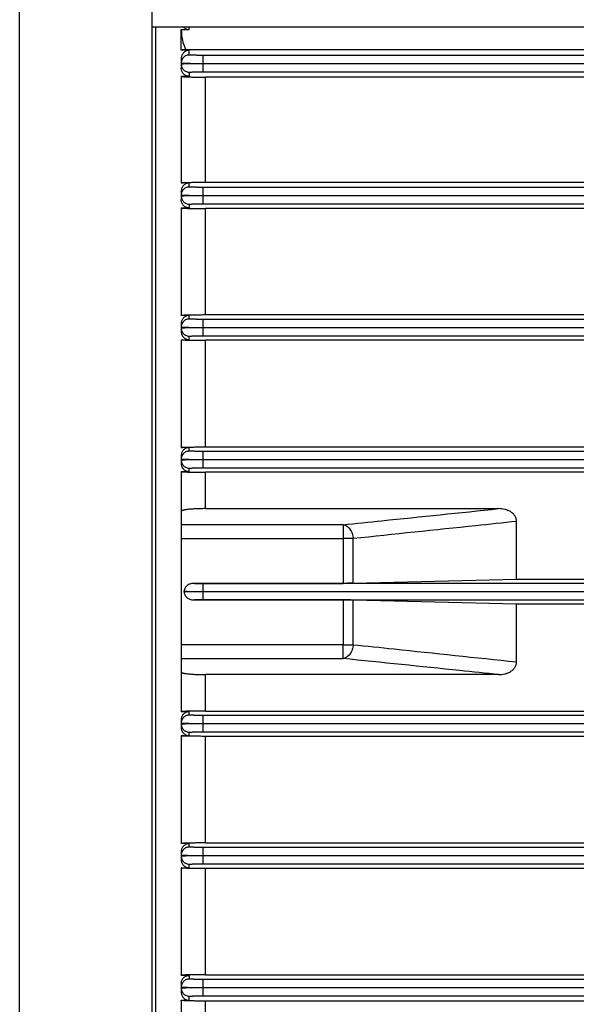
# Model space of a CAD drawing. Units: millimetres. Extents: x -1739 to 1658, y -602 to 1323.
# Drawn here: x 121 to 197, y -489 to -354 of the extents above; entities that cross this region are included whole.
import ezdxf

# ---------------------------------------------------------------- set-up
doc = ezdxf.new("R2010")
doc.units = ezdxf.units.MM
doc.header["$LTSCALE"] = 19.36
doc.layers.get('0').update_dxf_attribs({"linetype": 'CONTINUOUS'})

msp = doc.modelspace()

# ---------------------------------------------------------------- linework, layer by layer
at = {"color": 9, "linetype": 'CONTINUOUS'}
for p, q in [((120.73, -561.71), (120.73, -302.71)), ((144.01, -355.14), (144.01, -354.77)), ((144.01, -358.63), (144.01, -357.98)), ((145.91, -360.93), (145.91, -358.68)), ((272.07, -358.68), (145.91, -358.68)), ((145.91, -359.78), (273.07, -359.78)), ((259.07, -359.84), (145.91, -359.84)), ((145.91, -360.93), (258.07, -360.93)), ((146.21, -376.07), (146.21, -361.66)), ((144.01, -376.73), (144.01, -376.17)), ((145.91, -377.88), (145.91, -376.78)), ((273.07, -376.78), (145.91, -376.78)), ((145.91, -379.03), (145.91, -377.94)), ((145.91, -379.03), (273.07, -379.03)), ((146.21, -394.23), (146.21, -379.69)), ((144.01, -394.83), (144.01, -394.33)), ((145.91, -395.98), (145.91, -394.88)), ((273.07, -394.88), (145.91, -394.88)), ((145.91, -397.13), (145.91, -396.04)), ((144.01, -397.66), (144.01, -397.18)), ((145.91, -397.13), (273.07, -397.13)), ((146.21, -412.37), (146.21, -397.75)), ((144.01, -412.93), (144.01, -412.46)), ((145.91, -414.08), (145.91, -412.98)), ((273.07, -412.98), (145.91, -412.98)), ((145.91, -415.23), (145.91, -414.14)), ((144.01, -415.74), (144.01, -415.28)), ((145.91, -415.23), (273.07, -415.23)), ((146.21, -420.83), (146.21, -415.83)), ((165.1, -423.03), (142.91, -423.03)), ((165.1, -423.03), (165.1, -431.07)), ((142.91, -424.9), (165.1, -424.9)), ((166.49, -431.05), (166.49, -424.94)), ((145.91, -432.18), (145.91, -431.08)), ((224.51, -431.08), (145.91, -431.08)), ((145.91, -433.33), (145.91, -432.24)), ((145.91, -433.33), (224.51, -433.33)), ((165.1, -433.35), (165.1, -439.51)), ((166.49, -439.48), (166.49, -433.36)), ((165.1, -439.51), (142.91, -439.51)), ((142.91, -441.38), (165.1, -441.38)), ((146.21, -448.58), (146.21, -443.58)), ((144.01, -449.13), (144.01, -448.67)), ((145.91, -450.28), (145.91, -449.18)), ((273.07, -449.18), (145.91, -449.18)), ((145.91, -451.43), (145.91, -450.34)), ((144.01, -451.96), (144.01, -451.48)), ((145.91, -451.43), (273.07, -451.43)), ((146.21, -466.67), (146.21, -452.05)), ((144.01, -467.23), (144.01, -466.76)), ((145.91, -468.38), (145.91, -467.28)), ((273.07, -467.28), (145.91, -467.28)), ((145.91, -469.53), (145.91, -468.44)), ((144.01, -470.09), (144.01, -469.58)), ((145.91, -469.53), (273.07, -469.53)), ((146.21, -484.73), (146.21, -470.18)), ((145.91, -486.48), (145.91, -485.38)), ((273.07, -485.38), (145.91, -485.38)), ((145.91, -487.63), (145.91, -486.54)), ((144.01, -488.24), (144.01, -487.68)), ((145.91, -487.63), (273.07, -487.63)), ((146.21, -502.75), (146.21, -488.34))]:
    msp.add_line(p, q, dxfattribs=at)
at = {"color": 7, "linetype": 'CONTINUOUS'}
for p, q in [((138.91, -561.71), (138.91, -302.71)), ((138.91, -354.77), (286.28, -354.77)), ((139.41, -509.64), (139.41, -354.77)), ((142.91, -357.98), (142.91, -355.14)), ((142.91, -359.11), (142.91, -360.48)), ((144.01, -360.98), (144.01, -361.55)), ((142.91, -377.29), (142.91, -378.5)), ((145.91, -377.94), (145.91, -377.88)), ((145.91, -377.88), (273.07, -377.88)), ((273.07, -377.94), (145.91, -377.94)), ((144.01, -379.08), (144.01, -379.59)), ((142.91, -395.44), (142.91, -396.57)), ((145.91, -396.04), (145.91, -395.98)), ((145.91, -395.98), (273.07, -395.98)), ((273.07, -396.04), (145.91, -396.04)), ((142.91, -413.56), (142.91, -414.65)), ((145.91, -414.08), (273.07, -414.08)), ((273.07, -414.14), (145.91, -414.14)), ((142.91, -421.18), (142.91, -443.23)), ((143.31, -432.26), (143.31, -432.15)), ((145.91, -432.18), (224.41, -432.18)), ((224.41, -432.24), (145.91, -432.24)), ((165.1, -441.38), (165.1, -439.51)), ((142.91, -449.77), (142.91, -450.85)), ((145.91, -450.28), (273.07, -450.28)), ((273.07, -450.34), (145.91, -450.34)), ((142.91, -467.85), (142.91, -468.98)), ((145.91, -468.38), (273.07, -468.38)), ((273.07, -468.44), (145.91, -468.44)), ((142.91, -485.91), (142.91, -487.12)), ((144.01, -484.83), (144.01, -485.33)), ((145.91, -486.54), (145.91, -486.48)), ((145.91, -486.48), (273.07, -486.48)), ((273.07, -486.54), (145.91, -486.54))]:
    msp.add_line(p, q, dxfattribs=at)
at = {"color": 6, "linetype": 'CONTINUOUS'}
for p, q in [((142.91, -355.14), (144.01, -355.14)), ((144.01, -357.98), (142.91, -357.98)), ((272.07, -357.9), (143.52, -357.9)), ((142.91, -361.55), (142.91, -376.17)), ((142.91, -361.55), (144.01, -361.55)), ((258.07, -361.66), (146.21, -361.66)), ((144.01, -376.17), (142.91, -376.17)), ((146.21, -376.07), (258.07, -376.07)), ((142.91, -379.59), (142.91, -394.33)), ((142.91, -379.59), (144.01, -379.59)), ((273.07, -379.69), (146.21, -379.69)), ((144.01, -394.33), (142.91, -394.33)), ((146.21, -394.23), (273.07, -394.23)), ((142.91, -397.66), (142.91, -412.46)), ((142.91, -397.66), (144.01, -397.66)), ((273.07, -397.75), (146.21, -397.75)), ((144.01, -412.46), (142.91, -412.46)), ((146.21, -412.37), (273.07, -412.37)), ((142.91, -415.74), (142.91, -421.18)), ((142.91, -415.74), (144.01, -415.74)), ((243.91, -415.83), (146.21, -415.83)), ((146.21, -420.83), (186.45, -420.83)), ((188.91, -430.48), (188.91, -422.58)), ((166.49, -431.05), (188.91, -430.48)), ((188.91, -430.48), (224.66, -430.48)), ((144.7, -431.07), (165.1, -431.07)), ((165.1, -433.35), (144.7, -433.35)), ((188.91, -433.93), (166.49, -433.36)), ((188.91, -441.84), (188.91, -433.93)), ((224.66, -433.93), (188.91, -433.93)), ((142.91, -443.23), (142.91, -448.67)), ((186.45, -443.58), (146.21, -443.58)), ((144.01, -448.67), (142.91, -448.67)), ((146.21, -448.58), (243.91, -448.58)), ((142.91, -451.96), (142.91, -466.76)), ((142.91, -451.96), (144.01, -451.96)), ((273.07, -452.05), (146.21, -452.05)), ((144.01, -466.76), (142.91, -466.76)), ((146.21, -466.67), (273.07, -466.67)), ((142.91, -470.09), (142.91, -484.83)), ((142.91, -470.09), (144.01, -470.09)), ((273.07, -470.18), (146.21, -470.18)), ((144.01, -484.83), (142.91, -484.83)), ((146.21, -484.73), (273.07, -484.73)), ((142.91, -488.24), (142.91, -502.86)), ((142.91, -488.24), (144.01, -488.24)), ((273.07, -488.34), (146.21, -488.34))]:
    msp.add_line(p, q, dxfattribs=at)
at = {"color": 3, "linetype": 'CONTINUOUS'}
for p, q in [((154.91, -414.08), (154.91, -414.14)), ((154.91, -432.18), (154.91, -432.24)), ((154.91, -450.28), (154.91, -450.34)), ((154.91, -468.38), (154.91, -468.44))]:
    msp.add_line(p, q, dxfattribs=at)
at = {"color": 6, "linetype": 'CONTINUOUS'}
for points, knots in [([(143.17, -354.77), (143.22, -354.82), (143.33, -354.92), (143.49, -355.02), (143.63, -355.08), (143.75, -355.12), (143.88, -355.14), (143.96, -355.14), (144.01, -355.14)], [0, 0, 0, 0, 0.224471, 0.466193, 0.594226, 0.726579, 0.862341, 1, 1, 1, 1]), ([(144.01, -357.98), (143.96, -357.98), (143.88, -357.98), (143.75, -358.01), (143.63, -358.04), (143.48, -358.11), (143.32, -358.21), (143.16, -358.37), (143.05, -358.54), (142.96, -358.72), (142.92, -358.91), (142.91, -359.04), (142.91, -359.11)], [0, 0, 0, 0, 0.074874, 0.148768, 0.220909, 0.290872, 0.4236, 0.548016, 0.665994, 0.779532, 0.890357, 1, 1, 1, 1]), ([(142.91, -361.55), (142.91, -361.55), (142.91, -361.56), (142.91, -361.56), (142.92, -361.56), (142.93, -361.56), (142.94, -361.57), (142.97, -361.57), (143.03, -361.58), (143.12, -361.59), (143.23, -361.6), (143.37, -361.61), (143.54, -361.62), (143.74, -361.63), (143.96, -361.63), (144.21, -361.64), (144.49, -361.65), (144.79, -361.65), (145.12, -361.66), (145.59, -361.66), (145.96, -361.66), (146.21, -361.66)], [0, 0, 0, 0, 0.001772, 0.003181, 0.005013, 0.00729, 0.010023, 0.016879, 0.036241, 0.063249, 0.098021, 0.14069, 0.191411, 0.250343, 0.317629, 0.393353, 0.477469, 0.569712, 0.669466, 0.775633, 1, 1, 1, 1]), ([(142.91, -376.17), (142.91, -376.17), (142.91, -376.17), (142.91, -376.17), (142.92, -376.16), (142.93, -376.16), (142.94, -376.16), (142.96, -376.15), (142.99, -376.15), (143.05, -376.14), (143.13, -376.14), (143.25, -376.13), (143.4, -376.12), (143.58, -376.11), (143.78, -376.1), (144.01, -376.1), (144.26, -376.09), (144.54, -376.08), (144.84, -376.08), (145.17, -376.07), (145.62, -376.07), (145.97, -376.07), (146.21, -376.07)], [0, 0, 0, 0, 0.001746, 0.003209, 0.005136, 0.007547, 0.010449, 0.017752, 0.027067, 0.038406, 0.06718, 0.104107, 0.149201, 0.202457, 0.263832, 0.333215, 0.410393, 0.495002, 0.586472, 0.683976, 0.786389, 1, 1, 1, 1]), ([(144.01, -376.17), (143.93, -376.17), (143.77, -376.19), (143.55, -376.26), (143.35, -376.38), (143.19, -376.53), (143.06, -376.7), (142.97, -376.89), (142.92, -377.09), (142.91, -377.22), (142.91, -377.29)], [0, 0, 0, 0, 0.13544, 0.268704, 0.398374, 0.524093, 0.646264, 0.765671, 0.883251, 1, 1, 1, 1]), ([(142.91, -379.59), (142.91, -379.59), (142.91, -379.59), (142.91, -379.6), (142.92, -379.6), (142.93, -379.6), (142.94, -379.6), (142.96, -379.61), (143, -379.61), (143.05, -379.62), (143.14, -379.62), (143.27, -379.63), (143.42, -379.64), (143.6, -379.65), (143.81, -379.66), (144.04, -379.66), (144.3, -379.67), (144.58, -379.67), (144.88, -379.68), (145.19, -379.68), (145.64, -379.69), (145.98, -379.69), (146.21, -379.69)], [0, 0, 0, 0, 0.001741, 0.003246, 0.005242, 0.007747, 0.010769, 0.018382, 0.028097, 0.039919, 0.069879, 0.108221, 0.154863, 0.209677, 0.272477, 0.342988, 0.42083, 0.50548, 0.596248, 0.692251, 0.79241, 1, 1, 1, 1]), ([(142.91, -394.33), (142.91, -394.32), (142.91, -394.32), (142.91, -394.32), (142.92, -394.32), (142.93, -394.31), (142.94, -394.31), (142.97, -394.31), (143, -394.3), (143.04, -394.3), (143.09, -394.3), (143.17, -394.29), (143.28, -394.28), (143.44, -394.27), (143.62, -394.27), (143.84, -394.26), (144.07, -394.25), (144.33, -394.25), (144.61, -394.24), (144.9, -394.24), (145.22, -394.24), (145.65, -394.23), (145.98, -394.23), (146.21, -394.23)], [0, 0, 0, 0, 0.001742, 0.00329, 0.005356, 0.007955, 0.011095, 0.01901, 0.029112, 0.041398, 0.055861, 0.072487, 0.112151, 0.160202, 0.216393, 0.280401, 0.351805, 0.430089, 0.514627, 0.604647, 0.69926, 0.797457, 1, 1, 1, 1]), ([(144.01, -394.33), (143.93, -394.33), (143.78, -394.34), (143.57, -394.41), (143.38, -394.52), (143.21, -394.66), (143.08, -394.83), (142.98, -395.02), (142.92, -395.23), (142.91, -395.37), (142.91, -395.44)], [0, 0, 0, 0, 0.129086, 0.257441, 0.384517, 0.510041, 0.634037, 0.756752, 0.87858, 1, 1, 1, 1]), ([(142.91, -396.57), (142.91, -396.64), (142.92, -396.78), (142.98, -396.98), (143.08, -397.17), (143.21, -397.33), (143.38, -397.47), (143.57, -397.58), (143.78, -397.64), (143.93, -397.66), (144.01, -397.66)], [0, 0, 0, 0, 0.121464, 0.243495, 0.3665, 0.490773, 0.616435, 0.743413, 0.871424, 1, 1, 1, 1]), ([(142.91, -397.66), (142.91, -397.66), (142.91, -397.66), (142.91, -397.66), (142.91, -397.66), (142.92, -397.67), (142.93, -397.67), (142.94, -397.67), (142.97, -397.67), (143, -397.68), (143.04, -397.68), (143.09, -397.69), (143.17, -397.69), (143.29, -397.7), (143.45, -397.71), (143.64, -397.71), (143.85, -397.72), (144.09, -397.73), (144.35, -397.73), (144.63, -397.74), (144.92, -397.74), (145.23, -397.74), (145.66, -397.75), (145.99, -397.75), (146.21, -397.75)], [0, 0, 0, 0, 0.000719, 0.001809, 0.003397, 0.005519, 0.008189, 0.011413, 0.019529, 0.029883, 0.042496, 0.057356, 0.074419, 0.114978, 0.163907, 0.221018, 0.285803, 0.357685, 0.43618, 0.520595, 0.610045, 0.703706, 0.800648, 1, 1, 1, 1]), ([(142.91, -412.46), (142.91, -412.45), (142.91, -412.45), (142.91, -412.45), (142.91, -412.45), (142.92, -412.45), (142.93, -412.44), (142.95, -412.44), (142.97, -412.44), (143, -412.43), (143.05, -412.43), (143.1, -412.43), (143.15, -412.42), (143.22, -412.42), (143.32, -412.41), (143.46, -412.41), (143.65, -412.4), (143.87, -412.39), (144.1, -412.39), (144.36, -412.38), (144.64, -412.38), (144.93, -412.37), (145.24, -412.37), (145.67, -412.37), (145.99, -412.37), (146.21, -412.37)], [0, 0, 0, 0, 0.000713, 0.001808, 0.003414, 0.005571, 0.008292, 0.011583, 0.019884, 0.030478, 0.043351, 0.058481, 0.075842, 0.095399, 0.117115, 0.166839, 0.224608, 0.289928, 0.362226, 0.440855, 0.525084, 0.614108, 0.707061, 0.803016, 1, 1, 1, 1]), ([(144.01, -412.46), (143.93, -412.46), (143.79, -412.47), (143.58, -412.53), (143.39, -412.64), (143.22, -412.78), (143.08, -412.95), (142.98, -413.14), (142.92, -413.35), (142.91, -413.49), (142.91, -413.56)], [0, 0, 0, 0, 0.125993, 0.251819, 0.377345, 0.502494, 0.627257, 0.75169, 0.875893, 1, 1, 1, 1]), ([(142.91, -414.65), (142.91, -414.72), (142.92, -414.86), (142.98, -415.07), (143.08, -415.26), (143.22, -415.43), (143.39, -415.56), (143.58, -415.67), (143.79, -415.73), (143.93, -415.74), (144.01, -415.74)], [0, 0, 0, 0, 0.124149, 0.248457, 0.373016, 0.497881, 0.623063, 0.748528, 0.874207, 1, 1, 1, 1]), ([(142.91, -415.74), (142.91, -415.74), (142.91, -415.75), (142.91, -415.75), (142.91, -415.75), (142.92, -415.75), (142.93, -415.75), (142.95, -415.76), (142.97, -415.76), (143.01, -415.76), (143.05, -415.77), (143.1, -415.77), (143.16, -415.78), (143.22, -415.78), (143.32, -415.79), (143.47, -415.79), (143.66, -415.8), (143.87, -415.81), (144.11, -415.81), (144.37, -415.82), (144.65, -415.82), (144.94, -415.82), (145.25, -415.83), (145.67, -415.83), (145.99, -415.83), (146.21, -415.83)], [0, 0, 0, 0, 0.000711, 0.00182, 0.003449, 0.005635, 0.008388, 0.011716, 0.020112, 0.030846, 0.043911, 0.059261, 0.07684, 0.0966, 0.118501, 0.168628, 0.226862, 0.292506, 0.364959, 0.443671, 0.527814, 0.61653, 0.709034, 0.804429, 1, 1, 1, 1]), ([(146.21, -420.83), (145.99, -420.83), (145.56, -420.84), (145.04, -420.85), (144.64, -420.87), (144.36, -420.89), (144.1, -420.91), (143.87, -420.93), (143.65, -420.96), (143.46, -420.99), (143.3, -421.02), (143.18, -421.04), (143.1, -421.07), (143.05, -421.08), (143, -421.1), (142.97, -421.11), (142.94, -421.13), (142.92, -421.15), (142.91, -421.17), (142.91, -421.18), (142.91, -421.18)], [0, 0, 0, 0, 0.19376, 0.379727, 0.467385, 0.550434, 0.628094, 0.699533, 0.764221, 0.821706, 0.871425, 0.912973, 0.930672, 0.946313, 0.95989, 0.971413, 0.980935, 0.988614, 0.994772, 1, 1, 1, 1]), ([(188.91, -422.58), (188.91, -422.51), (188.9, -422.37), (188.85, -422.17), (188.77, -421.97), (188.67, -421.79), (188.54, -421.62), (188.4, -421.47), (188.23, -421.34), (188.06, -421.23), (187.87, -421.13), (187.62, -421.02), (187.28, -420.92), (186.87, -420.85), (186.59, -420.83), (186.45, -420.83)], [0, 0, 0, 0, 0.062328, 0.124655, 0.186998, 0.249371, 0.311782, 0.374235, 0.436727, 0.499254, 0.561811, 0.624394, 0.74954, 0.874754, 1, 1, 1, 1]), ([(144.7, -431.07), (144.61, -431.07), (144.45, -431.08), (144.21, -431.12), (143.97, -431.2), (143.76, -431.31), (143.57, -431.48), (143.42, -431.68), (143.33, -431.91), (143.31, -432.07), (143.31, -432.15)], [0, 0, 0, 0, 0.125149, 0.250262, 0.375329, 0.500347, 0.625314, 0.750236, 0.875125, 1, 1, 1, 1]), ([(166.49, -431.05), (166.39, -431.06), (166.17, -431.06), (165.71, -431.07), (165.35, -431.07), (165.1, -431.07)], [0, 0, 0, 0, 0.215773, 0.460511, 1, 1, 1, 1]), ([(143.31, -432.26), (143.31, -432.3), (143.31, -432.38), (143.34, -432.54), (143.42, -432.74), (143.57, -432.94), (143.76, -433.1), (143.97, -433.22), (144.21, -433.3), (144.45, -433.34), (144.61, -433.35), (144.7, -433.35)], [0, 0, 0, 0, 0.06255, 0.1251, 0.249958, 0.374847, 0.499783, 0.624768, 0.749803, 0.874884, 1, 1, 1, 1]), ([(166.49, -433.36), (166.39, -433.36), (166.17, -433.35), (165.71, -433.35), (165.35, -433.35), (165.1, -433.35)], [0, 0, 0, 0, 0.215774, 0.460508, 1, 1, 1, 1]), ([(186.45, -443.58), (186.59, -443.58), (186.87, -443.57), (187.28, -443.5), (187.69, -443.38), (188.06, -443.2), (188.35, -442.99), (188.54, -442.79), (188.67, -442.62), (188.77, -442.44), (188.85, -442.25), (188.9, -442.04), (188.91, -441.91), (188.91, -441.84)], [0, 0, 0, 0, 0.12528, 0.250527, 0.375706, 0.500773, 0.625665, 0.688134, 0.750562, 0.812952, 0.875311, 0.937656, 1, 1, 1, 1]), ([(142.91, -443.23), (142.91, -443.24), (142.91, -443.25), (142.92, -443.27), (142.94, -443.28), (142.97, -443.3), (143, -443.32), (143.05, -443.33), (143.1, -443.35), (143.18, -443.37), (143.3, -443.4), (143.46, -443.43), (143.65, -443.45), (143.87, -443.48), (144.1, -443.5), (144.36, -443.52), (144.64, -443.54), (144.93, -443.56), (145.24, -443.57), (145.67, -443.58), (145.99, -443.58), (146.21, -443.58)], [0, 0, 0, 0, 0.005229, 0.011395, 0.019076, 0.028577, 0.040067, 0.053631, 0.069288, 0.087021, 0.128613, 0.17826, 0.235746, 0.300482, 0.371911, 0.44954, 0.532612, 0.620286, 0.711787, 0.806232, 1, 1, 1, 1]), ([(146.21, -448.58), (145.99, -448.58), (145.67, -448.58), (145.25, -448.59), (144.94, -448.59), (144.65, -448.59), (144.37, -448.6), (144.11, -448.6), (143.87, -448.61), (143.66, -448.61), (143.47, -448.62), (143.32, -448.63), (143.22, -448.63), (143.16, -448.64), (143.1, -448.64), (143.05, -448.64), (143.01, -448.65), (142.97, -448.65), (142.95, -448.66), (142.93, -448.66), (142.92, -448.66), (142.91, -448.66), (142.91, -448.67), (142.91, -448.67), (142.91, -448.67), (142.91, -448.67)], [0, 0, 0, 0, 0.195572, 0.29093, 0.383455, 0.472224, 0.556301, 0.634978, 0.707539, 0.773163, 0.831283, 0.881491, 0.903465, 0.923241, 0.940768, 0.956041, 0.969057, 0.9798, 0.988244, 0.991598, 0.994369, 0.996562, 0.99819, 0.999291, 1, 1, 1, 1]), ([(144.01, -448.67), (143.93, -448.67), (143.79, -448.68), (143.58, -448.75), (143.39, -448.85), (143.22, -448.99), (143.08, -449.16), (142.98, -449.35), (142.92, -449.55), (142.91, -449.7), (142.91, -449.77)], [0, 0, 0, 0, 0.125793, 0.251471, 0.376937, 0.502119, 0.626984, 0.751543, 0.875851, 1, 1, 1, 1]), ([(142.91, -450.85), (142.91, -450.92), (142.92, -451.07), (142.98, -451.27), (143.08, -451.47), (143.22, -451.64), (143.39, -451.77), (143.58, -451.88), (143.79, -451.94), (143.93, -451.96), (144.01, -451.96)], [0, 0, 0, 0, 0.124107, 0.24831, 0.372742, 0.497506, 0.622655, 0.748181, 0.874007, 1, 1, 1, 1]), ([(146.21, -452.05), (145.99, -452.05), (145.67, -452.05), (145.24, -452.04), (144.93, -452.04), (144.64, -452.04), (144.36, -452.03), (144.1, -452.03), (143.87, -452.02), (143.65, -452.01), (143.46, -452.01), (143.32, -452), (143.22, -452), (143.15, -451.99), (143.1, -451.99), (143.05, -451.98), (143, -451.98), (142.97, -451.98), (142.95, -451.97), (142.93, -451.97), (142.92, -451.97), (142.91, -451.96), (142.91, -451.96), (142.91, -451.96), (142.91, -451.96), (142.91, -451.96)], [0, 0, 0, 0, 0.196984, 0.292939, 0.385891, 0.474916, 0.559145, 0.637773, 0.710072, 0.775392, 0.833161, 0.882885, 0.9046, 0.924158, 0.941519, 0.956649, 0.969522, 0.980116, 0.988417, 0.991708, 0.994429, 0.996586, 0.998192, 0.999287, 1, 1, 1, 1]), ([(146.21, -466.67), (145.99, -466.67), (145.66, -466.67), (145.23, -466.67), (144.92, -466.67), (144.63, -466.68), (144.35, -466.68), (144.09, -466.69), (143.85, -466.69), (143.64, -466.7), (143.45, -466.71), (143.29, -466.71), (143.17, -466.72), (143.09, -466.73), (143.04, -466.73), (143, -466.74), (142.97, -466.74), (142.94, -466.74), (142.93, -466.75), (142.92, -466.75), (142.91, -466.75), (142.91, -466.75), (142.91, -466.76), (142.91, -466.76)], [0, 0, 0, 0, 0.199352, 0.296271, 0.389988, 0.479443, 0.563783, 0.64232, 0.71429, 0.778982, 0.836048, 0.88511, 0.925672, 0.942664, 0.957466, 0.970073, 0.980469, 0.988633, 0.991873, 0.994552, 0.996674, 0.998256, 1, 1, 1, 1]), ([(144.01, -466.76), (143.93, -466.76), (143.78, -466.77), (143.57, -466.84), (143.38, -466.94), (143.21, -467.08), (143.08, -467.25), (142.98, -467.44), (142.92, -467.64), (142.91, -467.78), (142.91, -467.85)], [0, 0, 0, 0, 0.128576, 0.256584, 0.383564, 0.509227, 0.633499, 0.756505, 0.878534, 1, 1, 1, 1]), ([(142.91, -468.98), (142.91, -469.05), (142.92, -469.19), (142.98, -469.39), (143.08, -469.58), (143.21, -469.75), (143.38, -469.9), (143.57, -470), (143.78, -470.07), (143.93, -470.09), (144.01, -470.09)], [0, 0, 0, 0, 0.121419, 0.243248, 0.365962, 0.489959, 0.615483, 0.742556, 0.870913, 1, 1, 1, 1]), ([(146.21, -470.18), (145.98, -470.18), (145.65, -470.18), (145.22, -470.18), (144.9, -470.17), (144.61, -470.17), (144.33, -470.16), (144.07, -470.16), (143.84, -470.15), (143.62, -470.15), (143.44, -470.14), (143.28, -470.13), (143.17, -470.12), (143.09, -470.12), (143.04, -470.11), (143, -470.11), (142.97, -470.11), (142.94, -470.1), (142.93, -470.1), (142.92, -470.1), (142.91, -470.09), (142.91, -470.09), (142.91, -470.09), (142.91, -470.09)], [0, 0, 0, 0, 0.202541, 0.300735, 0.395356, 0.485372, 0.569903, 0.648194, 0.719603, 0.783603, 0.839795, 0.887851, 0.927514, 0.944138, 0.958601, 0.970888, 0.98099, 0.988905, 0.992045, 0.994644, 0.99671, 0.998258, 1, 1, 1, 1]), ([(146.21, -484.73), (145.98, -484.73), (145.64, -484.73), (145.19, -484.73), (144.88, -484.74), (144.58, -484.74), (144.3, -484.75), (144.04, -484.75), (143.81, -484.76), (143.6, -484.77), (143.42, -484.77), (143.27, -484.78), (143.14, -484.79), (143.05, -484.8), (143, -484.8), (142.96, -484.81), (142.94, -484.81), (142.93, -484.81), (142.92, -484.82), (142.91, -484.82), (142.91, -484.82), (142.91, -484.82), (142.91, -484.83)], [0, 0, 0, 0, 0.20759, 0.307749, 0.403752, 0.49452, 0.57917, 0.657012, 0.727523, 0.790323, 0.845137, 0.891779, 0.930121, 0.960081, 0.971903, 0.981618, 0.989231, 0.992253, 0.994758, 0.996754, 0.998259, 1, 1, 1, 1]), ([(142.91, -487.12), (142.91, -487.19), (142.92, -487.33), (142.97, -487.53), (143.06, -487.71), (143.19, -487.89), (143.35, -488.03), (143.55, -488.15), (143.77, -488.22), (143.93, -488.24), (144.01, -488.24)], [0, 0, 0, 0, 0.116749, 0.234328, 0.353728, 0.4759, 0.601626, 0.7313, 0.864555, 1, 1, 1, 1]), ([(146.21, -488.34), (145.97, -488.34), (145.62, -488.34), (145.17, -488.34), (144.84, -488.34), (144.54, -488.33), (144.26, -488.32), (144.01, -488.32), (143.78, -488.31), (143.58, -488.3), (143.4, -488.3), (143.25, -488.29), (143.13, -488.28), (143.05, -488.27), (142.99, -488.26), (142.96, -488.26), (142.94, -488.26), (142.93, -488.25), (142.92, -488.25), (142.91, -488.25), (142.91, -488.25), (142.91, -488.24), (142.91, -488.24)], [0, 0, 0, 0, 0.213611, 0.316024, 0.413528, 0.504998, 0.589607, 0.666785, 0.736168, 0.797543, 0.850799, 0.895893, 0.93282, 0.961594, 0.972933, 0.982248, 0.989551, 0.992453, 0.994864, 0.996791, 0.998254, 1, 1, 1, 1])]:
    msp.add_open_spline(points, degree=3, knots=knots, dxfattribs=at)
at = {"color": 7, "linetype": 'CONTINUOUS'}
for points, knots in [([(142.91, -355.14), (142.91, -355.62), (143, -356.57), (143.31, -357.48), (143.52, -357.9)], [0, 0, 0, 0, 0.500126, 1, 1, 1, 1]), ([(143.52, -357.9), (143.47, -357.91), (143.38, -357.91), (143.25, -357.92), (143.15, -357.93), (143.07, -357.94), (143.02, -357.94), (142.99, -357.95), (142.96, -357.95), (142.94, -357.96), (142.93, -357.96), (142.92, -357.97), (142.91, -357.97), (142.91, -357.97), (142.91, -357.97), (142.91, -357.98)], [0, 0, 0, 0, 0.236068, 0.439169, 0.609638, 0.748008, 0.805365, 0.85496, 0.896904, 0.931322, 0.958376, 0.978319, 0.985764, 0.991671, 1, 1, 1, 1]), ([(142.91, -359.89), (142.91, -359.95), (142.92, -360.09), (142.98, -360.3), (143.08, -360.49), (143.22, -360.67), (143.4, -360.81), (143.6, -360.91), (143.8, -360.97), (143.94, -360.98), (144.01, -360.98)], [0, 0, 0, 0, 0.116608, 0.239965, 0.368586, 0.499945, 0.631313, 0.75996, 0.883353, 1, 1, 1, 1]), ([(144.01, -361.55), (143.96, -361.55), (143.88, -361.55), (143.76, -361.53), (143.64, -361.49), (143.5, -361.43), (143.33, -361.34), (143.17, -361.19), (143.05, -361.03), (142.97, -360.85), (142.92, -360.66), (142.91, -360.54), (142.91, -360.48)], [0, 0, 0, 0, 0.073283, 0.145897, 0.217259, 0.286947, 0.420385, 0.546201, 0.665503, 0.779818, 0.890792, 1, 1, 1, 1]), ([(142.91, -377.83), (142.91, -377.83), (142.91, -377.83), (142.91, -377.83), (142.91, -377.83), (142.92, -377.83), (142.94, -377.84), (142.97, -377.84), (143, -377.84), (143.04, -377.84), (143.09, -377.85), (143.14, -377.85), (143.2, -377.85), (143.29, -377.85), (143.42, -377.86), (143.59, -377.86), (143.79, -377.86), (144.01, -377.87), (144.24, -377.87), (144.5, -377.87), (144.76, -377.87), (145.04, -377.88), (145.42, -377.88), (145.71, -377.88), (145.91, -377.88)], [0, 0, 0, 0, 0.000513, 0.001533, 0.003139, 0.005343, 0.011549, 0.02013, 0.031049, 0.044266, 0.059738, 0.077422, 0.097276, 0.119259, 0.169436, 0.227588, 0.293303, 0.366051, 0.44498, 0.529206, 0.617874, 0.710142, 0.80517, 1, 1, 1, 1]), ([(145.91, -377.94), (145.71, -377.94), (145.42, -377.94), (145.04, -377.94), (144.76, -377.94), (144.5, -377.94), (144.24, -377.94), (144.01, -377.95), (143.79, -377.95), (143.59, -377.95), (143.42, -377.96), (143.29, -377.96), (143.2, -377.96), (143.14, -377.97), (143.09, -377.97), (143.04, -377.97), (143, -377.97), (142.97, -377.98), (142.94, -377.98), (142.92, -377.98), (142.91, -377.98), (142.91, -377.98), (142.91, -377.98), (142.91, -377.98), (142.91, -377.99)], [0, 0, 0, 0, 0.19483, 0.289858, 0.382126, 0.470794, 0.55502, 0.633949, 0.706697, 0.772412, 0.830564, 0.880741, 0.902724, 0.922578, 0.940262, 0.955734, 0.968951, 0.97987, 0.988451, 0.994657, 0.996861, 0.998467, 0.999487, 1, 1, 1, 1]), ([(142.91, -377.99), (142.91, -378.05), (142.92, -378.19), (142.98, -378.4), (143.08, -378.59), (143.22, -378.77), (143.4, -378.91), (143.6, -379.01), (143.8, -379.07), (143.94, -379.08), (144.01, -379.08)], [0, 0, 0, 0, 0.116608, 0.239965, 0.368586, 0.499945, 0.631313, 0.75996, 0.883353, 1, 1, 1, 1]), ([(144.01, -379.59), (143.97, -379.59), (143.89, -379.58), (143.78, -379.57), (143.67, -379.54), (143.53, -379.48), (143.36, -379.39), (143.2, -379.25), (143.07, -379.08), (142.97, -378.9), (142.92, -378.7), (142.91, -378.57), (142.91, -378.5)], [0, 0, 0, 0, 0.067325, 0.134426, 0.201096, 0.267152, 0.396777, 0.522924, 0.645676, 0.765554, 0.883348, 1, 1, 1, 1]), ([(142.91, -395.93), (142.91, -395.93), (142.91, -395.93), (142.91, -395.93), (142.91, -395.93), (142.92, -395.93), (142.94, -395.94), (142.97, -395.94), (143, -395.94), (143.04, -395.94), (143.09, -395.95), (143.14, -395.95), (143.2, -395.95), (143.29, -395.95), (143.42, -395.96), (143.59, -395.96), (143.79, -395.96), (144.01, -395.97), (144.24, -395.97), (144.5, -395.97), (144.76, -395.97), (145.04, -395.98), (145.42, -395.98), (145.71, -395.98), (145.91, -395.98)], [0, 0, 0, 0, 0.000513, 0.001533, 0.003139, 0.005343, 0.011549, 0.02013, 0.031049, 0.044266, 0.059738, 0.077422, 0.097276, 0.119259, 0.169436, 0.227588, 0.293303, 0.366051, 0.44498, 0.529206, 0.617874, 0.710142, 0.80517, 1, 1, 1, 1]), ([(145.91, -396.04), (145.71, -396.04), (145.42, -396.04), (145.04, -396.04), (144.76, -396.04), (144.5, -396.04), (144.24, -396.04), (144.01, -396.05), (143.79, -396.05), (143.59, -396.05), (143.42, -396.06), (143.29, -396.06), (143.2, -396.06), (143.14, -396.07), (143.09, -396.07), (143.04, -396.07), (143, -396.07), (142.97, -396.08), (142.94, -396.08), (142.92, -396.08), (142.91, -396.08), (142.91, -396.08), (142.91, -396.08), (142.91, -396.08), (142.91, -396.09)], [0, 0, 0, 0, 0.19483, 0.289858, 0.382126, 0.470794, 0.55502, 0.633949, 0.706697, 0.772412, 0.830564, 0.880741, 0.902724, 0.922578, 0.940262, 0.955734, 0.968951, 0.97987, 0.988451, 0.994657, 0.996861, 0.998467, 0.999487, 1, 1, 1, 1]), ([(142.91, -414.03), (142.91, -414.03), (142.91, -414.03), (142.91, -414.03), (142.91, -414.03), (142.92, -414.03), (142.94, -414.04), (142.97, -414.04), (143, -414.04), (143.04, -414.04), (143.09, -414.05), (143.14, -414.05), (143.2, -414.05), (143.29, -414.05), (143.42, -414.06), (143.59, -414.06), (143.79, -414.06), (144.01, -414.07), (144.24, -414.07), (144.5, -414.07), (144.76, -414.07), (145.04, -414.08), (145.42, -414.08), (145.71, -414.08), (145.91, -414.08)], [0, 0, 0, 0, 0.000513, 0.001533, 0.003139, 0.005343, 0.011549, 0.02013, 0.031049, 0.044266, 0.059738, 0.077422, 0.097276, 0.119259, 0.169436, 0.227588, 0.293303, 0.366051, 0.44498, 0.529206, 0.617874, 0.710142, 0.80517, 1, 1, 1, 1]), ([(145.91, -414.14), (145.71, -414.14), (145.42, -414.14), (145.04, -414.14), (144.76, -414.14), (144.5, -414.14), (144.24, -414.14), (144.01, -414.15), (143.79, -414.15), (143.59, -414.15), (143.42, -414.16), (143.29, -414.16), (143.2, -414.16), (143.14, -414.17), (143.09, -414.17), (143.04, -414.17), (143, -414.17), (142.97, -414.18), (142.94, -414.18), (142.92, -414.18), (142.91, -414.18), (142.91, -414.18), (142.91, -414.18), (142.91, -414.18), (142.91, -414.19)], [0, 0, 0, 0, 0.19483, 0.289858, 0.382126, 0.470794, 0.55502, 0.633949, 0.706697, 0.772412, 0.830564, 0.880741, 0.902724, 0.922578, 0.940262, 0.955734, 0.968951, 0.97987, 0.988451, 0.994657, 0.996861, 0.998467, 0.999487, 1, 1, 1, 1]), ([(143.31, -432.15), (143.38, -432.16), (143.54, -432.16), (143.91, -432.17), (144.44, -432.17), (145.15, -432.18), (145.65, -432.18), (145.91, -432.18)], [0, 0, 0, 0, 0.084094, 0.184019, 0.423416, 0.701476, 1, 1, 1, 1]), ([(145.91, -432.24), (145.65, -432.24), (145.15, -432.24), (144.44, -432.24), (143.91, -432.25), (143.54, -432.25), (143.38, -432.26), (143.31, -432.26)], [0, 0, 0, 0, 0.298525, 0.576584, 0.815982, 0.915907, 1, 1, 1, 1]), ([(166.49, -439.48), (166.47, -439.71), (166.4, -440.06), (166.22, -440.49), (166.04, -440.78), (165.83, -441.03), (165.59, -441.21), (165.35, -441.34), (165.18, -441.37), (165.1, -441.38)], [0, 0, 0, 0, 0.273874, 0.414276, 0.550674, 0.67904, 0.796842, 0.90347, 1, 1, 1, 1]), ([(165.1, -439.51), (165.35, -439.51), (165.71, -439.51), (166.17, -439.49), (166.39, -439.48), (166.49, -439.48)], [0, 0, 0, 0, 0.539317, 0.784077, 1, 1, 1, 1]), ([(142.91, -450.23), (142.91, -450.23), (142.91, -450.23), (142.91, -450.23), (142.91, -450.23), (142.92, -450.23), (142.94, -450.24), (142.97, -450.24), (143, -450.24), (143.04, -450.24), (143.09, -450.25), (143.14, -450.25), (143.2, -450.25), (143.29, -450.25), (143.42, -450.26), (143.59, -450.26), (143.79, -450.26), (144.01, -450.27), (144.24, -450.27), (144.5, -450.27), (144.76, -450.27), (145.04, -450.28), (145.42, -450.28), (145.71, -450.28), (145.91, -450.28)], [0, 0, 0, 0, 0.000513, 0.001533, 0.003139, 0.005343, 0.011549, 0.02013, 0.031049, 0.044266, 0.059738, 0.077422, 0.097276, 0.119259, 0.169436, 0.227588, 0.293303, 0.366051, 0.44498, 0.529206, 0.617874, 0.710142, 0.80517, 1, 1, 1, 1]), ([(145.91, -450.34), (145.71, -450.34), (145.42, -450.34), (145.04, -450.34), (144.76, -450.34), (144.5, -450.34), (144.24, -450.34), (144.01, -450.35), (143.79, -450.35), (143.59, -450.35), (143.42, -450.36), (143.29, -450.36), (143.2, -450.36), (143.14, -450.37), (143.09, -450.37), (143.04, -450.37), (143, -450.37), (142.97, -450.38), (142.94, -450.38), (142.92, -450.38), (142.91, -450.38), (142.91, -450.38), (142.91, -450.38), (142.91, -450.38), (142.91, -450.39)], [0, 0, 0, 0, 0.19483, 0.289858, 0.382126, 0.470794, 0.55502, 0.633949, 0.706697, 0.772412, 0.830564, 0.880741, 0.902724, 0.922578, 0.940262, 0.955734, 0.968951, 0.97987, 0.988451, 0.994657, 0.996861, 0.998467, 0.999487, 1, 1, 1, 1]), ([(142.91, -468.33), (142.91, -468.33), (142.91, -468.33), (142.91, -468.33), (142.91, -468.33), (142.92, -468.33), (142.94, -468.34), (142.97, -468.34), (143, -468.34), (143.04, -468.34), (143.09, -468.35), (143.14, -468.35), (143.2, -468.35), (143.29, -468.35), (143.42, -468.36), (143.59, -468.36), (143.79, -468.36), (144.01, -468.37), (144.24, -468.37), (144.5, -468.37), (144.76, -468.37), (145.04, -468.38), (145.42, -468.38), (145.71, -468.38), (145.91, -468.38)], [0, 0, 0, 0, 0.000513, 0.001533, 0.003139, 0.005343, 0.011549, 0.02013, 0.031049, 0.044266, 0.059738, 0.077422, 0.097276, 0.119259, 0.169436, 0.227588, 0.293303, 0.366051, 0.44498, 0.529206, 0.617874, 0.710142, 0.80517, 1, 1, 1, 1]), ([(145.91, -468.44), (145.71, -468.44), (145.42, -468.44), (145.04, -468.44), (144.76, -468.44), (144.5, -468.44), (144.24, -468.44), (144.01, -468.45), (143.79, -468.45), (143.59, -468.45), (143.42, -468.46), (143.29, -468.46), (143.2, -468.46), (143.14, -468.47), (143.09, -468.47), (143.04, -468.47), (143, -468.47), (142.97, -468.48), (142.94, -468.48), (142.92, -468.48), (142.91, -468.48), (142.91, -468.48), (142.91, -468.48), (142.91, -468.48), (142.91, -468.49)], [0, 0, 0, 0, 0.19483, 0.289858, 0.382126, 0.470794, 0.55502, 0.633949, 0.706697, 0.772412, 0.830564, 0.880741, 0.902724, 0.922578, 0.940262, 0.955734, 0.968951, 0.97987, 0.988451, 0.994657, 0.996861, 0.998467, 0.999487, 1, 1, 1, 1]), ([(142.91, -485.91), (142.91, -485.84), (142.92, -485.71), (142.97, -485.51), (143.07, -485.33), (143.2, -485.16), (143.36, -485.02), (143.56, -484.91), (143.78, -484.84), (143.93, -484.83), (144.01, -484.83)], [0, 0, 0, 0, 0.116693, 0.234528, 0.354449, 0.477243, 0.603443, 0.733105, 0.865713, 1, 1, 1, 1]), ([(144.01, -485.33), (143.94, -485.33), (143.8, -485.34), (143.6, -485.4), (143.4, -485.5), (143.22, -485.65), (143.08, -485.82), (142.98, -486.02), (142.92, -486.22), (142.91, -486.36), (142.91, -486.43)], [0, 0, 0, 0, 0.116647, 0.24004, 0.368687, 0.500055, 0.631414, 0.760035, 0.883392, 1, 1, 1, 1]), ([(142.91, -486.43), (142.91, -486.43), (142.91, -486.43), (142.91, -486.43), (142.91, -486.43), (142.92, -486.43), (142.94, -486.44), (142.97, -486.44), (143, -486.44), (143.04, -486.44), (143.09, -486.45), (143.14, -486.45), (143.2, -486.45), (143.29, -486.45), (143.42, -486.46), (143.59, -486.46), (143.79, -486.46), (144.01, -486.47), (144.24, -486.47), (144.5, -486.47), (144.76, -486.47), (145.04, -486.48), (145.42, -486.48), (145.71, -486.48), (145.91, -486.48)], [0, 0, 0, 0, 0.000513, 0.001533, 0.003139, 0.005343, 0.011549, 0.02013, 0.031049, 0.044266, 0.059738, 0.077422, 0.097276, 0.119259, 0.169436, 0.227588, 0.293303, 0.366051, 0.44498, 0.529206, 0.617874, 0.710142, 0.80517, 1, 1, 1, 1]), ([(145.91, -486.54), (145.71, -486.54), (145.42, -486.54), (145.04, -486.54), (144.76, -486.54), (144.5, -486.54), (144.24, -486.54), (144.01, -486.55), (143.79, -486.55), (143.59, -486.55), (143.42, -486.56), (143.29, -486.56), (143.2, -486.56), (143.14, -486.57), (143.09, -486.57), (143.04, -486.57), (143, -486.57), (142.97, -486.58), (142.94, -486.58), (142.92, -486.58), (142.91, -486.58), (142.91, -486.58), (142.91, -486.58), (142.91, -486.58), (142.91, -486.59)], [0, 0, 0, 0, 0.19483, 0.289858, 0.382126, 0.470794, 0.55502, 0.633949, 0.706697, 0.772412, 0.830564, 0.880741, 0.902724, 0.922578, 0.940262, 0.955734, 0.968951, 0.97987, 0.988451, 0.994657, 0.996861, 0.998467, 0.999487, 1, 1, 1, 1])]:
    msp.add_open_spline(points, degree=3, knots=knots, dxfattribs=at)
at = {"color": 9, "linetype": 'CONTINUOUS'}
for points, knots in [([(144.01, -358.63), (143.94, -358.63), (143.8, -358.64), (143.6, -358.7), (143.4, -358.8), (143.22, -358.95), (143.08, -359.12), (142.98, -359.32), (142.92, -359.52), (142.91, -359.66), (142.91, -359.73)], [0, 0, 0, 0, 0.116647, 0.24004, 0.368687, 0.500055, 0.631414, 0.760035, 0.883392, 1, 1, 1, 1]), ([(145.91, -358.68), (145.78, -358.68), (145.54, -358.68), (145.24, -358.68), (145.01, -358.67), (144.85, -358.67), (144.7, -358.67), (144.57, -358.66), (144.44, -358.66), (144.33, -358.66), (144.24, -358.65), (144.17, -358.65), (144.12, -358.65), (144.09, -358.64), (144.06, -358.64), (144.04, -358.64), (144.03, -358.64), (144.02, -358.63), (144.01, -358.63), (144.01, -358.63), (144.01, -358.63), (144.01, -358.63)], [0, 0, 0, 0, 0.194837, 0.382185, 0.470782, 0.554846, 0.633567, 0.70619, 0.772017, 0.830418, 0.880833, 0.922784, 0.940458, 0.955876, 0.969002, 0.979809, 0.988281, 0.994412, 0.996608, 0.998242, 1, 1, 1, 1]), ([(142.91, -359.73), (142.91, -359.73), (142.91, -359.73), (142.91, -359.73), (142.91, -359.73), (142.92, -359.73), (142.94, -359.74), (142.97, -359.74), (143, -359.74), (143.04, -359.74), (143.08, -359.75), (143.14, -359.75), (143.2, -359.75), (143.29, -359.75), (143.42, -359.76), (143.59, -359.76), (143.79, -359.76), (144.01, -359.77), (144.24, -359.77), (144.5, -359.77), (144.76, -359.77), (145.04, -359.78), (145.42, -359.78), (145.71, -359.78), (145.91, -359.78)], [0, 0, 0, 0, 0.000504, 0.001492, 0.003049, 0.005192, 0.011249, 0.019671, 0.030446, 0.04355, 0.058954, 0.076621, 0.096511, 0.118574, 0.169008, 0.22744, 0.293308, 0.365981, 0.444758, 0.528881, 0.617542, 0.709886, 0.805024, 1, 1, 1, 1]), ([(145.91, -359.84), (145.71, -359.84), (145.42, -359.84), (145.04, -359.84), (144.76, -359.84), (144.5, -359.84), (144.24, -359.84), (144.01, -359.85), (143.79, -359.85), (143.59, -359.85), (143.42, -359.86), (143.29, -359.86), (143.2, -359.86), (143.14, -359.87), (143.08, -359.87), (143.04, -359.87), (143, -359.87), (142.97, -359.88), (142.94, -359.88), (142.92, -359.88), (142.91, -359.88), (142.91, -359.88), (142.91, -359.88), (142.91, -359.88), (142.91, -359.89)], [0, 0, 0, 0, 0.194976, 0.290114, 0.382458, 0.471119, 0.555242, 0.634019, 0.706692, 0.77256, 0.830992, 0.881426, 0.903489, 0.923379, 0.941046, 0.95645, 0.969554, 0.980329, 0.988751, 0.994808, 0.996951, 0.998508, 0.999496, 1, 1, 1, 1]), ([(144.01, -360.98), (144.01, -360.98), (144.01, -360.98), (144.01, -360.98), (144.02, -360.98), (144.03, -360.98), (144.04, -360.97), (144.06, -360.97), (144.09, -360.97), (144.12, -360.97), (144.17, -360.96), (144.24, -360.96), (144.33, -360.96), (144.44, -360.95), (144.57, -360.95), (144.7, -360.95), (144.85, -360.94), (145.01, -360.94), (145.24, -360.94), (145.54, -360.94), (145.78, -360.93), (145.91, -360.93)], [0, 0, 0, 0, 0.001758, 0.003392, 0.005588, 0.011719, 0.020191, 0.030998, 0.044124, 0.059542, 0.077216, 0.119167, 0.169582, 0.227983, 0.29381, 0.366433, 0.445154, 0.529218, 0.617815, 0.805163, 1, 1, 1, 1]), ([(144.01, -376.73), (143.94, -376.73), (143.8, -376.74), (143.6, -376.8), (143.4, -376.9), (143.22, -377.05), (143.08, -377.22), (142.98, -377.42), (142.92, -377.62), (142.91, -377.76), (142.91, -377.83)], [0, 0, 0, 0, 0.116647, 0.24004, 0.368687, 0.500055, 0.631414, 0.760035, 0.883392, 1, 1, 1, 1]), ([(145.91, -376.78), (145.78, -376.78), (145.54, -376.78), (145.24, -376.78), (145.01, -376.77), (144.85, -376.77), (144.7, -376.77), (144.57, -376.76), (144.44, -376.76), (144.33, -376.76), (144.24, -376.75), (144.17, -376.75), (144.12, -376.75), (144.09, -376.74), (144.06, -376.74), (144.04, -376.74), (144.03, -376.74), (144.02, -376.73), (144.01, -376.73), (144.01, -376.73), (144.01, -376.73), (144.01, -376.73)], [0, 0, 0, 0, 0.194837, 0.382185, 0.470782, 0.554846, 0.633567, 0.70619, 0.772017, 0.830418, 0.880833, 0.922784, 0.940458, 0.955876, 0.969002, 0.979809, 0.988281, 0.994412, 0.996608, 0.998242, 1, 1, 1, 1]), ([(144.01, -379.08), (144.01, -379.08), (144.01, -379.08), (144.01, -379.08), (144.02, -379.08), (144.03, -379.08), (144.04, -379.07), (144.06, -379.07), (144.09, -379.07), (144.12, -379.07), (144.17, -379.06), (144.24, -379.06), (144.33, -379.06), (144.44, -379.05), (144.57, -379.05), (144.7, -379.05), (144.85, -379.04), (145.01, -379.04), (145.24, -379.04), (145.54, -379.04), (145.78, -379.03), (145.91, -379.03)], [0, 0, 0, 0, 0.001758, 0.003392, 0.005588, 0.011719, 0.020191, 0.030998, 0.044124, 0.059542, 0.077216, 0.119167, 0.169582, 0.227983, 0.29381, 0.366433, 0.445154, 0.529218, 0.617815, 0.805163, 1, 1, 1, 1]), ([(144.01, -394.83), (143.94, -394.83), (143.8, -394.84), (143.6, -394.9), (143.4, -395), (143.22, -395.15), (143.08, -395.32), (142.98, -395.52), (142.92, -395.72), (142.91, -395.86), (142.91, -395.93)], [0, 0, 0, 0, 0.116647, 0.24004, 0.368687, 0.500055, 0.631414, 0.760035, 0.883392, 1, 1, 1, 1]), ([(145.91, -394.88), (145.78, -394.88), (145.54, -394.88), (145.24, -394.88), (145.01, -394.87), (144.85, -394.87), (144.7, -394.87), (144.57, -394.86), (144.44, -394.86), (144.33, -394.86), (144.24, -394.85), (144.17, -394.85), (144.12, -394.85), (144.09, -394.84), (144.06, -394.84), (144.04, -394.84), (144.03, -394.84), (144.02, -394.83), (144.01, -394.83), (144.01, -394.83), (144.01, -394.83), (144.01, -394.83)], [0, 0, 0, 0, 0.194837, 0.382185, 0.470782, 0.554846, 0.633567, 0.70619, 0.772017, 0.830418, 0.880833, 0.922784, 0.940458, 0.955876, 0.969002, 0.979809, 0.988281, 0.994412, 0.996608, 0.998242, 1, 1, 1, 1]), ([(142.91, -396.09), (142.91, -396.15), (142.92, -396.29), (142.98, -396.5), (143.08, -396.69), (143.22, -396.87), (143.4, -397.01), (143.6, -397.11), (143.8, -397.17), (143.94, -397.18), (144.01, -397.18)], [0, 0, 0, 0, 0.116608, 0.239965, 0.368586, 0.499945, 0.631313, 0.75996, 0.883353, 1, 1, 1, 1]), ([(144.01, -397.18), (144.01, -397.18), (144.01, -397.18), (144.01, -397.18), (144.02, -397.18), (144.03, -397.18), (144.04, -397.17), (144.06, -397.17), (144.09, -397.17), (144.12, -397.17), (144.17, -397.16), (144.24, -397.16), (144.33, -397.16), (144.44, -397.15), (144.57, -397.15), (144.7, -397.15), (144.85, -397.14), (145.01, -397.14), (145.24, -397.14), (145.54, -397.14), (145.78, -397.13), (145.91, -397.13)], [0, 0, 0, 0, 0.001758, 0.003392, 0.005588, 0.011719, 0.020191, 0.030998, 0.044124, 0.059542, 0.077216, 0.119167, 0.169582, 0.227983, 0.29381, 0.366433, 0.445154, 0.529218, 0.617815, 0.805163, 1, 1, 1, 1]), ([(144.01, -412.93), (143.94, -412.93), (143.8, -412.94), (143.6, -413), (143.4, -413.1), (143.22, -413.25), (143.08, -413.42), (142.98, -413.62), (142.92, -413.82), (142.91, -413.96), (142.91, -414.03)], [0, 0, 0, 0, 0.116647, 0.24004, 0.368687, 0.500055, 0.631414, 0.760035, 0.883392, 1, 1, 1, 1]), ([(145.91, -412.98), (145.78, -412.98), (145.54, -412.98), (145.24, -412.98), (145.01, -412.97), (144.85, -412.97), (144.7, -412.97), (144.57, -412.96), (144.44, -412.96), (144.33, -412.96), (144.24, -412.95), (144.17, -412.95), (144.12, -412.95), (144.09, -412.94), (144.06, -412.94), (144.04, -412.94), (144.03, -412.94), (144.02, -412.93), (144.01, -412.93), (144.01, -412.93), (144.01, -412.93), (144.01, -412.93)], [0, 0, 0, 0, 0.194837, 0.382185, 0.470782, 0.554846, 0.633567, 0.70619, 0.772017, 0.830418, 0.880833, 0.922784, 0.940458, 0.955876, 0.969002, 0.979809, 0.988281, 0.994412, 0.996608, 0.998242, 1, 1, 1, 1]), ([(142.91, -414.19), (142.91, -414.25), (142.92, -414.39), (142.98, -414.6), (143.08, -414.79), (143.22, -414.97), (143.4, -415.11), (143.6, -415.21), (143.8, -415.27), (143.94, -415.28), (144.01, -415.28)], [0, 0, 0, 0, 0.116608, 0.239965, 0.368586, 0.499945, 0.631313, 0.75996, 0.883353, 1, 1, 1, 1]), ([(144.01, -415.28), (144.01, -415.28), (144.01, -415.28), (144.01, -415.28), (144.02, -415.28), (144.03, -415.28), (144.04, -415.27), (144.06, -415.27), (144.09, -415.27), (144.12, -415.27), (144.17, -415.26), (144.24, -415.26), (144.33, -415.26), (144.44, -415.25), (144.57, -415.25), (144.7, -415.25), (144.85, -415.24), (145.01, -415.24), (145.24, -415.24), (145.54, -415.24), (145.78, -415.23), (145.91, -415.23)], [0, 0, 0, 0, 0.001758, 0.003392, 0.005588, 0.011719, 0.020191, 0.030998, 0.044124, 0.059542, 0.077216, 0.119167, 0.169582, 0.227983, 0.29381, 0.366433, 0.445154, 0.529218, 0.617815, 0.805163, 1, 1, 1, 1]), ([(165.1, -423.03), (166.88, -422.85), (174, -422.12), (181.12, -421.38), (186.45, -420.83)], [0, 0, 0, 0, 0.250258, 1, 1, 1, 1]), ([(165.1, -423.03), (165.18, -423.04), (165.35, -423.08), (165.59, -423.2), (165.83, -423.39), (166.04, -423.63), (166.22, -423.93), (166.4, -424.36), (166.47, -424.71), (166.49, -424.94)], [0, 0, 0, 0, 0.09653, 0.203158, 0.320961, 0.449327, 0.585726, 0.726129, 1, 1, 1, 1]), ([(188.91, -422.58), (187.04, -422.78), (179.57, -423.57), (172.09, -424.35), (166.49, -424.94)], [0, 0, 0, 0, 0.249705, 1, 1, 1, 1]), ([(166.49, -424.94), (166.39, -424.93), (166.17, -424.92), (165.71, -424.91), (165.35, -424.9), (165.1, -424.9)], [0, 0, 0, 0, 0.215923, 0.460683, 1, 1, 1, 1]), ([(145.91, -431.08), (145.69, -431.08), (145.29, -431.08), (144.89, -431.07), (144.7, -431.07)], [0, 0, 0, 0, 0.531246, 1, 1, 1, 1]), ([(144.7, -433.35), (144.89, -433.34), (145.29, -433.34), (145.69, -433.33), (145.91, -433.33)], [0, 0, 0, 0, 0.468754, 1, 1, 1, 1]), ([(166.49, -439.48), (168.36, -439.67), (175.83, -440.46), (183.3, -441.24), (188.91, -441.84)], [0, 0, 0, 0, 0.250266, 1, 1, 1, 1]), ([(186.45, -443.58), (184.67, -443.4), (177.56, -442.66), (170.44, -441.93), (165.1, -441.38)], [0, 0, 0, 0, 0.249715, 1, 1, 1, 1]), ([(144.01, -449.13), (143.94, -449.13), (143.8, -449.14), (143.6, -449.2), (143.4, -449.3), (143.22, -449.45), (143.08, -449.62), (142.98, -449.82), (142.92, -450.02), (142.91, -450.16), (142.91, -450.23)], [0, 0, 0, 0, 0.116647, 0.24004, 0.368687, 0.500055, 0.631414, 0.760035, 0.883392, 1, 1, 1, 1]), ([(145.91, -449.18), (145.78, -449.18), (145.54, -449.18), (145.24, -449.18), (145.01, -449.17), (144.85, -449.17), (144.7, -449.17), (144.57, -449.16), (144.44, -449.16), (144.33, -449.16), (144.24, -449.15), (144.17, -449.15), (144.12, -449.15), (144.09, -449.14), (144.06, -449.14), (144.04, -449.14), (144.03, -449.14), (144.02, -449.13), (144.01, -449.13), (144.01, -449.13), (144.01, -449.13), (144.01, -449.13)], [0, 0, 0, 0, 0.194837, 0.382185, 0.470782, 0.554846, 0.633567, 0.70619, 0.772017, 0.830418, 0.880833, 0.922784, 0.940458, 0.955876, 0.969002, 0.979809, 0.988281, 0.994412, 0.996608, 0.998242, 1, 1, 1, 1]), ([(142.91, -450.39), (142.91, -450.45), (142.92, -450.59), (142.98, -450.8), (143.08, -450.99), (143.22, -451.17), (143.4, -451.31), (143.6, -451.41), (143.8, -451.47), (143.94, -451.48), (144.01, -451.48)], [0, 0, 0, 0, 0.116608, 0.239965, 0.368586, 0.499945, 0.631313, 0.75996, 0.883353, 1, 1, 1, 1]), ([(144.01, -451.48), (144.01, -451.48), (144.01, -451.48), (144.01, -451.48), (144.02, -451.48), (144.03, -451.48), (144.04, -451.47), (144.06, -451.47), (144.09, -451.47), (144.12, -451.47), (144.17, -451.46), (144.24, -451.46), (144.33, -451.46), (144.44, -451.45), (144.57, -451.45), (144.7, -451.45), (144.85, -451.44), (145.01, -451.44), (145.24, -451.44), (145.54, -451.44), (145.78, -451.43), (145.91, -451.43)], [0, 0, 0, 0, 0.001758, 0.003392, 0.005588, 0.011719, 0.020191, 0.030998, 0.044124, 0.059542, 0.077216, 0.119167, 0.169582, 0.227983, 0.29381, 0.366433, 0.445154, 0.529218, 0.617815, 0.805163, 1, 1, 1, 1]), ([(144.01, -467.23), (143.94, -467.23), (143.8, -467.24), (143.6, -467.3), (143.4, -467.4), (143.22, -467.55), (143.08, -467.72), (142.98, -467.92), (142.92, -468.12), (142.91, -468.26), (142.91, -468.33)], [0, 0, 0, 0, 0.116647, 0.24004, 0.368687, 0.500055, 0.631414, 0.760035, 0.883392, 1, 1, 1, 1]), ([(145.91, -467.28), (145.78, -467.28), (145.54, -467.28), (145.24, -467.28), (145.01, -467.27), (144.85, -467.27), (144.7, -467.27), (144.57, -467.26), (144.44, -467.26), (144.33, -467.26), (144.24, -467.25), (144.17, -467.25), (144.12, -467.25), (144.09, -467.24), (144.06, -467.24), (144.04, -467.24), (144.03, -467.24), (144.02, -467.23), (144.01, -467.23), (144.01, -467.23), (144.01, -467.23), (144.01, -467.23)], [0, 0, 0, 0, 0.194837, 0.382185, 0.470782, 0.554846, 0.633567, 0.70619, 0.772017, 0.830418, 0.880833, 0.922784, 0.940458, 0.955876, 0.969002, 0.979809, 0.988281, 0.994412, 0.996608, 0.998242, 1, 1, 1, 1]), ([(142.91, -468.49), (142.91, -468.55), (142.92, -468.69), (142.98, -468.9), (143.08, -469.09), (143.22, -469.27), (143.4, -469.41), (143.6, -469.51), (143.8, -469.57), (143.94, -469.58), (144.01, -469.58)], [0, 0, 0, 0, 0.116608, 0.239965, 0.368586, 0.499945, 0.631313, 0.75996, 0.883353, 1, 1, 1, 1]), ([(144.01, -469.58), (144.01, -469.58), (144.01, -469.58), (144.01, -469.58), (144.02, -469.58), (144.03, -469.58), (144.04, -469.57), (144.06, -469.57), (144.09, -469.57), (144.12, -469.57), (144.17, -469.56), (144.24, -469.56), (144.33, -469.56), (144.44, -469.55), (144.57, -469.55), (144.7, -469.55), (144.85, -469.54), (145.01, -469.54), (145.24, -469.54), (145.54, -469.54), (145.78, -469.53), (145.91, -469.53)], [0, 0, 0, 0, 0.001758, 0.003392, 0.005588, 0.011719, 0.020191, 0.030998, 0.044124, 0.059542, 0.077216, 0.119167, 0.169582, 0.227983, 0.29381, 0.366433, 0.445154, 0.529218, 0.617815, 0.805163, 1, 1, 1, 1]), ([(145.91, -485.38), (145.78, -485.38), (145.54, -485.38), (145.24, -485.38), (145.01, -485.37), (144.85, -485.37), (144.7, -485.37), (144.57, -485.36), (144.44, -485.36), (144.33, -485.36), (144.24, -485.35), (144.17, -485.35), (144.12, -485.35), (144.09, -485.34), (144.06, -485.34), (144.04, -485.34), (144.03, -485.34), (144.02, -485.33), (144.01, -485.33), (144.01, -485.33), (144.01, -485.33), (144.01, -485.33)], [0, 0, 0, 0, 0.194837, 0.382185, 0.470782, 0.554846, 0.633567, 0.70619, 0.772017, 0.830418, 0.880833, 0.922784, 0.940458, 0.955876, 0.969002, 0.979809, 0.988281, 0.994412, 0.996608, 0.998242, 1, 1, 1, 1]), ([(142.91, -486.59), (142.91, -486.65), (142.92, -486.79), (142.98, -487), (143.08, -487.19), (143.22, -487.37), (143.4, -487.51), (143.6, -487.61), (143.8, -487.67), (143.94, -487.68), (144.01, -487.68)], [0, 0, 0, 0, 0.116608, 0.239965, 0.368586, 0.499945, 0.631313, 0.75996, 0.883353, 1, 1, 1, 1]), ([(144.01, -487.68), (144.01, -487.68), (144.01, -487.68), (144.01, -487.68), (144.02, -487.68), (144.03, -487.68), (144.04, -487.67), (144.06, -487.67), (144.09, -487.67), (144.12, -487.67), (144.17, -487.66), (144.24, -487.66), (144.33, -487.66), (144.44, -487.65), (144.57, -487.65), (144.7, -487.65), (144.85, -487.64), (145.01, -487.64), (145.24, -487.64), (145.54, -487.64), (145.78, -487.63), (145.91, -487.63)], [0, 0, 0, 0, 0.001758, 0.003392, 0.005588, 0.011719, 0.020191, 0.030998, 0.044124, 0.059542, 0.077216, 0.119167, 0.169582, 0.227983, 0.29381, 0.366433, 0.445154, 0.529218, 0.617815, 0.805163, 1, 1, 1, 1])]:
    msp.add_open_spline(points, degree=3, knots=knots, dxfattribs=at)

doc.saveas('drawing.dxf')
